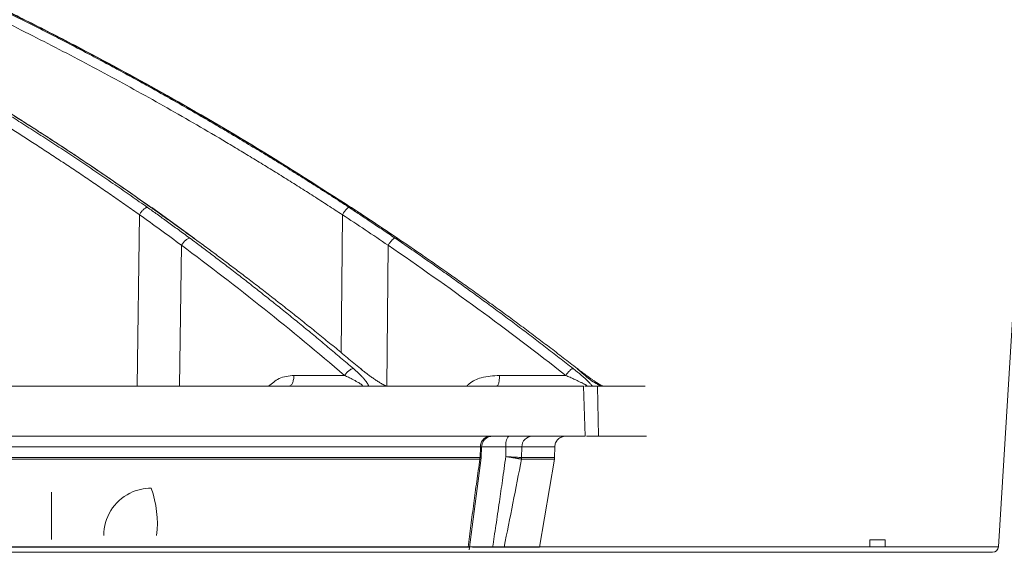
# Model space of a CAD drawing. Units: inches. Extents: x 49887 to 50937, y -1367 to -339.
# Drawn here: x 50160 to 50164, y -953 to -951 of the extents above; entities that cross this region are included whole.
import ezdxf

# ---------------------------------------------------------------- set-up
doc = ezdxf.new("R2010")
doc.units = ezdxf.units.IN
doc.header["$MEASUREMENT"] = 0

msp = doc.modelspace()

# ---------------------------------------------------------------- linework, layer by layer
at = {"color": 0, "linetype": 'Continuous', "lineweight": 5}
for p, q in [((50163.9306, -953.1465), (50164.0702, -950.87)), ((50137.6477, -953.1465), (50163.9306, -953.1465)), ((50163.9056, -953.17), (50137.6727, -953.17))]:
    msp.add_line(p, q, dxfattribs=at)
at = {"color": 252, "linetype": 'Continuous', "lineweight": 0, "true_color": 0x939598}
for p, q in [((50160.3573, -951.7161), (50160.3615, -951.7178)), ((50160.5417, -951.8469), (50160.3617, -951.7175)), ((50161.2009, -951.7161), (50161.2024, -951.7175)), ((50161.3975, -951.8463), (50161.2028, -951.717)), ((50160.2994, -952.4699), (50160.3092, -951.7471)), ((50161.1597, -952.3299), (50161.1647, -951.7471)), ((50160.5374, -951.8455), (50160.5415, -951.8471)), ((50161.3958, -951.8455), (50161.3972, -951.8468)), ((50160.4787, -952.4699), (50160.4867, -951.8762)), ((50161.3524, -952.4699), (50161.3575, -951.8762)), ((50161.1742, -952.4243), (50160.9607, -952.4243)), ((50162.1062, -952.4243), (50161.8274, -952.4243)), ((50162.181, -952.4699), (50162.188, -952.6804)), ((50162.1875, -952.4699), (50162.2404, -952.4699)), ((50162.2404, -952.4699), (50162.244, -952.6804)), ((50161.799, -952.6804), (50161.7819, -952.6834)), ((50162.244, -952.6804), (50162.1945, -952.6804)), ((50161.7465, -952.7259), (50157.8486, -952.7259)), ((50161.7451, -952.7703), (50161.7465, -952.7259)), ((50161.8545, -952.7259), (50161.749, -952.7259)), ((50161.7502, -952.7709), (50161.7516, -952.7254)), ((50161.8545, -952.7259), (50161.8538, -952.7668)), ((50161.9204, -952.7703), (50161.9213, -952.7259)), ((50161.9213, -952.7259), (50162.0604, -952.7259)), ((50162.0593, -952.7703), (50162.0604, -952.7259)), ((50161.7444, -952.7772), (50157.8482, -952.7772)), ((50161.6991, -953.1593), (50161.7504, -952.7719)), ((50162.0586, -952.7772), (50161.9198, -952.7772)), ((50161.9952, -953.1481), (50162.0586, -952.7772)), ((50159.9385, -953.1165), (50159.9385, -952.9165))]:
    msp.add_line(p, q, dxfattribs=at)
at = {"linetype": 'Continuous', "lineweight": 5}
for p, q in [((50163.389, -953.117), (50163.4531, -953.117)), ((50163.389, -953.117), (50163.389, -953.1465)), ((50163.4531, -953.117), (50163.4531, -953.1465)), ((50163.389, -953.1465), (50157.7239, -953.1465)), ((50163.5451, -953.1465), (50163.4531, -953.1465))]:
    msp.add_line(p, q, dxfattribs=at)
at = {"color": 252, "linetype": 'Continuous', "lineweight": 0, "true_color": 0x939598}
for centre, radius, start, end in [((50161.9094, -952.7154), 0.0559, 141.1136, 190.7773), ((50161.9671, -952.7261), 0.0458, 91.2035, 179.7363), ((50160.3589, -953.0992), 0.1998, 116.5672, 180.0474), ((50160.359, -953.0994), 0.2, 89.8853, 116.5581), ((50159.9438, -953.048), 0.441, 353.3099, 19.6923)]:
    msp.add_arc(centre, radius, start, end, dxfattribs=at)
at = {"color": 0, "linetype": 'Continuous', "lineweight": 5}
msp.add_arc((50163.9056, -953.145), 0.025, 270, 356.4917, dxfattribs=at)
at = {"color": 252, "linetype": 'Continuous', "lineweight": 0, "true_color": 0x939598}
for points, knots in [([(50161.2009, -951.7161), (50161.07, -951.6322), (50160.8153, -951.4691), (50160.4347, -951.2473), (50160.1164, -951.0739), (50159.8586, -950.9414), (50159.6586, -950.8427), (50159.4453, -950.7418), (50159.1387, -950.6033), (50158.7417, -950.4377), (50158.3901, -950.3063), (50158.1674, -950.2287), (50158.0674, -950.1947), (50157.9685, -950.162), (50157.8708, -950.1304), (50157.7743, -950.1001), (50157.6789, -950.0709), (50157.4997, -950.0174), (50157.2404, -949.9449), (50156.9048, -949.8604), (50156.5836, -949.7881), (50156.2774, -949.7268), (50155.9866, -949.6753), (50155.6916, -949.6295), (50155.3769, -949.5883), (50155.1033, -949.558), (50154.936, -949.5449), (50154.8856, -949.541)], [0, 0, 0, 0, 0.0686857, 0.1336799, 0.1949141, 0.2292153, 0.2621814, 0.2938039, 0.3338959, 0.4114649, 0.4848079, 0.5006868, 0.5163494, 0.5317952, 0.5470239, 0.5620351, 0.5768284, 0.5914035, 0.645285, 0.6966776, 0.7455723, 0.7919642, 0.8358517, 0.8772365, 0.9250912, 0.9774508, 1, 1, 1, 1]), ([(50161.2033, -951.7191), (50161.1293, -951.6712), (50160.9917, -951.5823), (50160.7984, -951.4634), (50160.6352, -951.3662), (50160.501, -951.2885), (50160.2797, -951.1634), (50159.9702, -950.9976), (50159.5596, -950.7947), (50159.0491, -950.566), (50158.6697, -950.404), (50158.4198, -950.3206), (50158.4197, -950.3206)], [0, 0, 0, 0, 0.084413, 0.15693, 0.217621, 0.266532, 0.305787, 0.461563, 0.603701, 0.745913, 0.999917, 1, 1, 1, 1]), ([(50158.4742, -950.6236), (50158.494, -950.633), (50158.5338, -950.6519), (50158.5936, -950.6807), (50158.6538, -950.7102), (50158.7144, -950.7402), (50158.7754, -950.7709), (50158.8369, -950.8023), (50158.8987, -950.8342), (50158.9609, -950.8669), (50159.0236, -950.9001), (50159.0865, -950.9341), (50159.1499, -950.9687), (50159.2136, -951.004), (50159.2777, -951.04), (50159.3421, -951.0768), (50159.4068, -951.1142), (50159.4719, -951.1523), (50159.5372, -951.1912), (50159.6029, -951.2307), (50159.6689, -951.2711), (50159.7352, -951.3121), (50159.8018, -951.3539), (50159.8686, -951.3965), (50159.9357, -951.4399), (50160.0031, -951.484), (50160.0707, -951.5289), (50160.1385, -951.5746), (50160.2066, -951.6211), (50160.2748, -951.6683), (50160.3203, -951.7003), (50160.3431, -951.7164)], [0, 0, 0, 0, 0.030562, 0.061411, 0.092547, 0.123968, 0.155675, 0.187666, 0.21994, 0.252498, 0.285338, 0.318459, 0.351861, 0.385543, 0.419504, 0.453743, 0.488259, 0.523051, 0.558119, 0.593461, 0.629076, 0.664963, 0.701121, 0.737549, 0.774246, 0.81121, 0.848441, 0.885936, 0.923696, 0.961717, 1, 1, 1, 1]), ([(50160.3573, -951.7161), (50160.3388, -951.703), (50160.3019, -951.6769), (50160.2465, -951.6382), (50160.1911, -951.6), (50160.1359, -951.5623), (50160.0807, -951.5251), (50160.0257, -951.4884), (50159.9708, -951.4522), (50159.916, -951.4165), (50159.8613, -951.3813), (50159.8067, -951.3465), (50159.7523, -951.3123), (50159.6981, -951.2785), (50159.6439, -951.2452), (50159.59, -951.2123), (50159.5361, -951.18), (50159.4825, -951.1481), (50159.429, -951.1166), (50159.3756, -951.0856), (50159.3225, -951.0551), (50159.2695, -951.025), (50159.2167, -950.9954), (50159.1641, -950.9662), (50159.1116, -950.9374), (50159.0594, -950.9091), (50159.0073, -950.8812), (50158.9555, -950.8537), (50158.9039, -950.8267), (50158.8524, -950.8001), (50158.8012, -950.7739), (50158.7502, -950.7481), (50158.6994, -950.7227), (50158.6488, -950.6977), (50158.5985, -950.6732), (50158.5484, -950.649), (50158.515, -950.6331), (50158.4984, -950.6252)], [0, 0, 0, 0, 0.031244, 0.062337, 0.093278, 0.124068, 0.154705, 0.185189, 0.215519, 0.245695, 0.275715, 0.305579, 0.335287, 0.364838, 0.394231, 0.423467, 0.452543, 0.481461, 0.510218, 0.538815, 0.567252, 0.595527, 0.623641, 0.651592, 0.67938, 0.707006, 0.734468, 0.761765, 0.788899, 0.815867, 0.842671, 0.869308, 0.89578, 0.922085, 0.948224, 0.974196, 1, 1, 1, 1]), ([(50160.3634, -951.7199), (50160.309, -951.6816), (50160.2114, -951.6129), (50160.0804, -951.5243), (50159.9778, -951.4564), (50159.8921, -951.4007), (50159.7305, -951.2975), (50159.5238, -951.171), (50159.2767, -951.0284), (50159.1179, -950.9407), (50159.0005, -950.8778), (50158.9117, -950.8309), (50158.7984, -950.7726), (50158.6647, -950.7055), (50158.5682, -950.6593), (50158.518, -950.6352)], [0, 0, 0, 0, 0.092393, 0.165744, 0.220101, 0.263687, 0.308167, 0.487733, 0.602213, 0.707823, 0.742332, 0.789325, 0.849074, 0.921604, 1, 1, 1, 1]), ([(50159.1683, -950.6236), (50159.1897, -950.633), (50159.2328, -950.6519), (50159.2976, -950.6808), (50159.3628, -950.7102), (50159.4285, -950.7403), (50159.4947, -950.771), (50159.5612, -950.8023), (50159.6282, -950.8343), (50159.6957, -950.8669), (50159.7635, -950.9002), (50159.8317, -950.9341), (50159.9004, -950.9688), (50159.9694, -951.0041), (50160.0388, -951.0401), (50160.1085, -951.0768), (50160.1787, -951.1142), (50160.2492, -951.1523), (50160.32, -951.1912), (50160.3911, -951.2308), (50160.4626, -951.2711), (50160.5344, -951.3122), (50160.6065, -951.354), (50160.6789, -951.3966), (50160.7516, -951.4399), (50160.8246, -951.484), (50160.8978, -951.5289), (50160.9712, -951.5746), (50161.0449, -951.6211), (50161.1189, -951.6683), (50161.1681, -951.7003), (50161.1928, -951.7164)], [0, 0, 0, 0, 0.030567, 0.06142, 0.09256, 0.123985, 0.155694, 0.187688, 0.219965, 0.252525, 0.285367, 0.31849, 0.351893, 0.385576, 0.419538, 0.453777, 0.488293, 0.523085, 0.558152, 0.593493, 0.629106, 0.664992, 0.701148, 0.737574, 0.774268, 0.811229, 0.848457, 0.885949, 0.923704, 0.961722, 1, 1, 1, 1]), ([(50160.3092, -951.7471), (50160.2905, -951.7339), (50160.2533, -951.7077), (50160.1972, -951.6687), (50160.141, -951.63), (50160.0846, -951.5917), (50160.0282, -951.5538), (50159.9716, -951.5163), (50159.9148, -951.4791), (50159.8007, -951.405), (50159.6287, -951.2969), (50159.4356, -951.1812), (50159.2803, -951.0916), (50159.1631, -951.0257), (50159.0452, -950.961), (50158.9265, -950.8976), (50158.8072, -950.8355), (50158.6871, -950.7747), (50158.5664, -950.7151), (50158.4854, -950.6765), (50158.4449, -950.6572)], [0, 0, 0, 0, 0.031373, 0.062719, 0.094039, 0.125334, 0.156602, 0.187845, 0.219063, 0.250255, 0.375806, 0.500037, 0.562319, 0.624641, 0.687017, 0.749461, 0.811976, 0.874566, 0.937238, 1, 1, 1, 1]), ([(50161.1647, -951.7471), (50161.1445, -951.7339), (50161.1041, -951.7077), (50161.0434, -951.6687), (50160.9825, -951.63), (50160.9215, -951.5917), (50160.8603, -951.5538), (50160.799, -951.5163), (50160.7376, -951.4791), (50160.6139, -951.405), (50160.4276, -951.2969), (50160.2184, -951.1812), (50160.0502, -951.0916), (50159.9232, -951.0257), (50159.7954, -950.961), (50159.6669, -950.8976), (50159.5376, -950.8355), (50159.4076, -950.7747), (50159.2768, -950.7151), (50159.189, -950.6765), (50159.1451, -950.6572)], [0, 0, 0, 0, 0.031373, 0.062719, 0.094039, 0.125334, 0.156602, 0.187845, 0.219063, 0.250255, 0.375806, 0.500037, 0.562319, 0.624641, 0.687017, 0.749461, 0.811976, 0.874566, 0.937238, 1, 1, 1, 1]), ([(50160.3418, -951.7165), (50160.3397, -951.7168), (50160.3372, -951.7178), (50160.3316, -951.7211), (50160.3284, -951.7235), (50160.3222, -951.7294), (50160.3191, -951.7328), (50160.3136, -951.7399), (50160.3112, -951.7436), (50160.3092, -951.7471)], [0, 0, 0, 0, 0.25, 0.25, 0.5, 0.5, 0.75, 0.75, 1, 1, 1, 1]), ([(50160.3431, -951.7164), (50160.3567, -951.7261), (50160.385, -951.7461), (50160.4284, -951.7774), (50160.4743, -951.8108), (50160.5056, -951.834), (50160.5217, -951.8459)], [0, 0, 0, 0, 0.226954, 0.469286, 0.726976, 1, 1, 1, 1]), ([(50160.5374, -951.8455), (50160.5209, -951.8335), (50160.4889, -951.8102), (50160.4423, -951.7767), (50160.3988, -951.7456), (50160.3708, -951.7257), (50160.3573, -951.7161)], [0, 0, 0, 0, 0.2751871, 0.5335998, 0.7752117, 1, 1, 1, 1]), ([(50160.3615, -951.7178), (50160.3618, -951.7179), (50160.3628, -951.7182), (50160.3631, -951.7193), (50160.3633, -951.72)], [0, 0, 0, 0, 0.315887, 1, 1, 1, 1]), ([(50161.1906, -951.7171), (50161.1892, -951.7177), (50161.1874, -951.719), (50161.1833, -951.7227), (50161.1809, -951.7251), (50161.1761, -951.7308), (50161.1736, -951.734), (50161.1688, -951.7406), (50161.1666, -951.7439), (50161.1647, -951.7471)], [0, 0, 0, 0, 0.25, 0.25, 0.5, 0.5, 0.75, 0.75, 1, 1, 1, 1]), ([(50161.1928, -951.7164), (50161.2076, -951.7261), (50161.2382, -951.7461), (50161.2853, -951.7774), (50161.3352, -951.8108), (50161.3693, -951.834), (50161.3869, -951.8459)], [0, 0, 0, 0, 0.2269556, 0.4692885, 0.7269779, 1, 1, 1, 1]), ([(50161.3958, -951.8455), (50161.378, -951.8335), (50161.3434, -951.8102), (50161.293, -951.7767), (50161.2459, -951.7456), (50161.2156, -951.7257), (50161.2009, -951.7161)], [0, 0, 0, 0, 0.2752025, 0.5336204, 0.7752272, 1, 1, 1, 1]), ([(50161.2024, -951.7175), (50161.2028, -951.7176), (50161.2033, -951.7178), (50161.2031, -951.719), (50161.203, -951.7194)], [0, 0, 0, 0, 0.6646457, 1, 1, 1, 1]), ([(50160.5203, -951.846), (50160.5182, -951.8462), (50160.5156, -951.8472), (50160.5098, -951.8504), (50160.5065, -951.8528), (50160.5001, -951.8586), (50160.4969, -951.862), (50160.4912, -951.8691), (50160.4887, -951.8728), (50160.4867, -951.8762)], [0, 0, 0, 0, 0.25, 0.25, 0.5, 0.5, 0.75, 0.75, 1, 1, 1, 1]), ([(50160.5217, -951.8459), (50160.5392, -951.8589), (50160.5743, -951.885), (50160.6269, -951.9247), (50160.6796, -951.9648), (50160.7324, -952.0055), (50160.7853, -952.0467), (50160.8383, -952.0884), (50160.8913, -952.1307), (50160.9445, -952.1735), (50160.9977, -952.2168), (50161.051, -952.2607), (50161.1043, -952.3051), (50161.1578, -952.35), (50161.1933, -952.3803), (50161.2111, -952.3954)], [0, 0, 0, 0, 0.074471, 0.149358, 0.224659, 0.300372, 0.376494, 0.453025, 0.529962, 0.607304, 0.685047, 0.763191, 0.841732, 0.920669, 1, 1, 1, 1]), ([(50161.2407, -952.3954), (50161.2224, -952.3802), (50161.186, -952.3498), (50161.1313, -952.3047), (50161.0767, -952.2602), (50161.0223, -952.2163), (50160.9679, -952.1729), (50160.9136, -952.13), (50160.8595, -952.0877), (50160.8055, -952.046), (50160.7516, -952.0048), (50160.6978, -951.9642), (50160.6443, -951.9241), (50160.5908, -951.8845), (50160.5552, -951.8585), (50160.5374, -951.8455)], [0, 0, 0, 0, 0.079581, 0.158727, 0.237436, 0.315705, 0.393532, 0.470916, 0.547854, 0.624344, 0.700383, 0.775971, 0.851104, 0.925781, 1, 1, 1, 1]), ([(50161.3845, -951.8465), (50161.383, -951.8471), (50161.3811, -951.8484), (50161.3767, -951.852), (50161.3743, -951.8544), (50161.3692, -951.8601), (50161.3666, -951.8632), (50161.3618, -951.8698), (50161.3595, -951.8731), (50161.3575, -951.8762)], [0, 0, 0, 0, 0.25, 0.25, 0.5, 0.5, 0.75, 0.75, 1, 1, 1, 1]), ([(50161.3869, -951.8459), (50161.4059, -951.8589), (50161.4441, -951.885), (50161.5013, -951.9247), (50161.5587, -951.9648), (50161.6162, -952.0055), (50161.6738, -952.0467), (50161.7315, -952.0884), (50161.7893, -952.1307), (50161.8471, -952.1735), (50161.9051, -952.2168), (50161.9631, -952.2607), (50162.0212, -952.3051), (50162.0794, -952.35), (50162.1181, -952.3803), (50162.1375, -952.3954)], [0, 0, 0, 0, 0.074471, 0.149358, 0.224659, 0.300372, 0.376495, 0.453026, 0.529963, 0.607304, 0.685047, 0.763191, 0.841732, 0.920669, 1, 1, 1, 1]), ([(50162.1548, -952.3954), (50162.1351, -952.3802), (50162.0959, -952.3498), (50162.0369, -952.3047), (50161.978, -952.2602), (50161.9191, -952.2163), (50161.8605, -952.1729), (50161.8019, -952.13), (50161.7435, -952.0877), (50161.6852, -952.046), (50161.627, -952.0048), (50161.569, -951.9642), (50161.5111, -951.9241), (50161.4535, -951.8845), (50161.415, -951.8585), (50161.3958, -951.8455)], [0, 0, 0, 0, 0.079579, 0.158723, 0.23743, 0.315698, 0.393525, 0.470909, 0.547847, 0.624337, 0.700377, 0.775965, 0.8511, 0.925779, 1, 1, 1, 1]), ([(50160.8541, -952.4699), (50160.8681, -952.4578), (50160.8995, -952.4306), (50160.9389, -952.4266), (50160.9607, -952.4243)], [0, 0, 0, 0, 0.4469774, 1, 1, 1, 1]), ([(50160.9607, -952.4243), (50160.9607, -952.4304), (50160.9601, -952.4363), (50160.9579, -952.4474), (50160.9563, -952.4524), (50160.9524, -952.4608), (50160.9501, -952.4642), (50160.945, -952.4687), (50160.9423, -952.4699), (50160.9395, -952.4699)], [0, 0, 0, 0, 0.25, 0.25, 0.5, 0.5, 0.75, 0.75, 1, 1, 1, 1]), ([(50161.2095, -952.3956), (50161.2078, -952.3958), (50161.203, -952.3972), (50161.1933, -952.4032), (50161.1824, -952.4134), (50161.1766, -952.4209), (50161.1742, -952.4243)], [0.0000015, 0.0000015, 0.0000015, 0.0000015, 0.1885929, 0.4397608, 0.6909286, 0.940806, 0.940806, 0.940806, 0.940806]), ([(50161.1742, -952.4243), (50161.1771, -952.4257), (50161.1828, -952.4284), (50161.1909, -952.4324), (50161.1985, -952.4362), (50161.2056, -952.4398), (50161.2121, -952.4432), (50161.2181, -952.4464), (50161.2236, -952.4495), (50161.2285, -952.4523), (50161.2329, -952.455), (50161.2356, -952.4566), (50161.2369, -952.4574)], [0, 0, 0, 0, 0.122987, 0.24146, 0.355025, 0.463403, 0.566422, 0.664006, 0.75615, 0.842908, 0.924299, 1, 1, 1, 1]), ([(50161.2111, -952.3954), (50161.2131, -952.3972), (50161.2171, -952.4007), (50161.2229, -952.4058), (50161.2283, -952.4108), (50161.2353, -952.4173), (50161.2436, -952.4255), (50161.253, -952.4355), (50161.2612, -952.4451), (50161.2671, -952.453), (50161.2708, -952.4588), (50161.2731, -952.4631), (50161.2746, -952.4668), (50161.2749, -952.4689), (50161.2751, -952.4699)], [0, 0, 0, 0, 0.064669, 0.127251, 0.187815, 0.246439, 0.370072, 0.491314, 0.623619, 0.743633, 0.813922, 0.879691, 0.941495, 1, 1, 1, 1]), ([(50161.3505, -952.4699), (50161.3494, -952.4694), (50161.3471, -952.4683), (50161.3436, -952.4666), (50161.3399, -952.4647), (50161.3351, -952.4621), (50161.3289, -952.4586), (50161.3194, -952.453), (50161.3072, -952.4452), (50161.293, -952.4356), (50161.2791, -952.4257), (50161.266, -952.4158), (50161.2531, -952.4057), (50161.2449, -952.3989), (50161.2407, -952.3954)], [0, 0, 0, 0, 0.031304, 0.063225, 0.095875, 0.129355, 0.190289, 0.256412, 0.376605, 0.508757, 0.630028, 0.753609, 0.872892, 1, 1, 1, 1]), ([(50161.2407, -952.3954), (50161.2425, -952.3957), (50161.2453, -952.3961), (50161.2461, -952.3987), (50161.2464, -952.3995)], [0, 0, 0, 0, 0.689246, 1, 1, 1, 1]), ([(50161.6891, -952.4699), (50161.6926, -952.4664), (50161.7095, -952.4495), (50161.7568, -952.4285), (50161.8014, -952.4259), (50161.8274, -952.4243)], [0, 0, 0, 0, 0.097648, 0.474004, 1, 1, 1, 1]), ([(50161.8274, -952.4243), (50161.8274, -952.4304), (50161.827, -952.4363), (50161.8258, -952.4474), (50161.8249, -952.4524), (50161.8227, -952.4608), (50161.8213, -952.4642), (50161.8184, -952.4687), (50161.8169, -952.4699), (50161.8153, -952.4699)], [0, 0, 0, 0, 0.25, 0.25, 0.5, 0.5, 0.75, 0.75, 1, 1, 1, 1]), ([(50162.1348, -952.3961), (50162.1341, -952.3964), (50162.1312, -952.398), (50162.1245, -952.4032), (50162.1146, -952.4134), (50162.1087, -952.4209), (50162.1062, -952.4243)], [0.0000015, 0.0000015, 0.0000015, 0.0000015, 0.0992094, 0.3503772, 0.601545, 0.8514224, 0.8514224, 0.8514224, 0.8514224]), ([(50162.1062, -952.4243), (50162.1093, -952.4257), (50162.1155, -952.4284), (50162.1244, -952.4324), (50162.1329, -952.4362), (50162.1408, -952.4398), (50162.1483, -952.4432), (50162.1552, -952.4465), (50162.1615, -952.4495), (50162.1674, -952.4523), (50162.1727, -952.455), (50162.176, -952.4566), (50162.1776, -952.4574)], [0, 0, 0, 0, 0.122991, 0.241468, 0.355036, 0.463416, 0.566437, 0.66402, 0.756162, 0.842918, 0.924304, 1, 1, 1, 1]), ([(50162.1375, -952.3954), (50162.1397, -952.3972), (50162.1442, -952.4007), (50162.1506, -952.4058), (50162.1567, -952.4108), (50162.1647, -952.4174), (50162.1743, -952.4256), (50162.1856, -952.4356), (50162.196, -952.4452), (50162.204, -952.4531), (50162.2096, -952.4589), (50162.2133, -952.4632), (50162.2163, -952.4669), (50162.2177, -952.4689), (50162.2183, -952.4699)], [0, 0, 0, 0, 0.064922, 0.127734, 0.188506, 0.247318, 0.371191, 0.492712, 0.625106, 0.745131, 0.81503, 0.880424, 0.941861, 1, 1, 1, 1]), ([(50162.2625, -952.4699), (50162.2615, -952.4693), (50162.2595, -952.4682), (50162.2562, -952.4664), (50162.2527, -952.4643), (50162.249, -952.4621), (50162.2451, -952.4597), (50162.2409, -952.457), (50162.2353, -952.4534), (50162.2279, -952.4485), (50162.2185, -952.4422), (50162.2076, -952.4346), (50162.1952, -952.4258), (50162.1817, -952.4159), (50162.1682, -952.4057), (50162.1594, -952.399), (50162.1548, -952.3954)], [0, 0, 0, 0, 0.0327271, 0.0664788, 0.1013858, 0.1375662, 0.1751266, 0.2141619, 0.2547572, 0.3336518, 0.4176598, 0.5072439, 0.6288039, 0.7526439, 0.8723656, 1, 1, 1, 1]), ([(50162.1548, -952.3954), (50162.1558, -952.3957), (50162.1571, -952.396), (50162.1567, -952.3983), (50162.1566, -952.3989)], [0, 0, 0, 0, 0.75163, 1, 1, 1, 1]), ([(50162.2532, -952.4684), (50162.2505, -952.4672), (50162.2449, -952.4647), (50162.2297, -952.4563), (50162.1992, -952.4358), (50162.1741, -952.4135), (50162.1568, -952.3981)], [0, 0, 0, 0, 0.097972, 0.208457, 0.454536, 1, 1, 1, 1]), ([(50157.9303, -952.4699), (50157.9479, -952.4699), (50157.983, -952.4699), (50158.0353, -952.4699), (50158.0875, -952.4699), (50158.1394, -952.4699), (50158.1911, -952.4699), (50158.2425, -952.4699), (50158.2938, -952.4699), (50158.3448, -952.4699), (50158.3956, -952.4699), (50158.4462, -952.4699), (50158.4966, -952.4699), (50158.5467, -952.4699), (50158.5966, -952.4699), (50158.7459, -952.4699), (50158.9903, -952.4699), (50159.3203, -952.4699), (50159.6379, -952.4699), (50159.8699, -952.4699), (50160.0248, -952.4699), (50160.108, -952.4699), (50160.1901, -952.4699), (50160.2711, -952.4699), (50160.3509, -952.4699), (50160.4297, -952.4699), (50160.4812, -952.4699), (50160.507, -952.4699)], [0, 0, 0, 0, 0.017838, 0.035673, 0.053505, 0.071336, 0.089164, 0.106992, 0.124819, 0.142646, 0.160474, 0.178303, 0.196134, 0.213967, 0.231802, 0.249641, 0.374818, 0.5, 0.625177, 0.75036, 0.786033, 0.821695, 0.857351, 0.893006, 0.928662, 0.964326, 1, 1, 1, 1]), ([(50160.507, -952.4699), (50160.5198, -952.4699), (50160.5454, -952.4699), (50160.5835, -952.4699), (50160.6213, -952.4699), (50160.6587, -952.4699), (50160.6959, -952.4699), (50160.7328, -952.4699), (50160.7694, -952.4699), (50160.8057, -952.4699), (50160.8417, -952.4699), (50160.8774, -952.4699), (50160.9127, -952.4699), (50160.9478, -952.4699), (50160.9826, -952.4699), (50161.0864, -952.4699), (50161.2532, -952.4699), (50161.4714, -952.4699), (50161.6739, -952.4699), (50161.816, -952.4699), (50161.9082, -952.4699), (50161.9571, -952.4699), (50162.0046, -952.4699), (50162.0508, -952.4699), (50162.0956, -952.4699), (50162.1392, -952.4699), (50162.1671, -952.4699), (50162.181, -952.4699)], [0, 0, 0, 0, 0.017838, 0.035673, 0.053505, 0.071336, 0.089164, 0.106992, 0.124819, 0.142646, 0.160474, 0.178303, 0.196134, 0.213967, 0.231802, 0.249641, 0.374818, 0.5, 0.625177, 0.75036, 0.786033, 0.821695, 0.857351, 0.893006, 0.928662, 0.964326, 1, 1, 1, 1]), ([(50161.2369, -952.4574), (50161.2381, -952.4582), (50161.2405, -952.4598), (50161.2435, -952.4619), (50161.2459, -952.4637), (50161.2477, -952.4653), (50161.2489, -952.4666), (50161.2496, -952.4676), (50161.2499, -952.4684), (50161.2499, -952.4689), (50161.2496, -952.4693), (50161.2492, -952.4696), (50161.2487, -952.4697), (50161.2483, -952.4698), (50161.2478, -952.4699), (50161.2475, -952.4699), (50161.2473, -952.4699), (50161.2472, -952.4699)], [0, 0, 0, 0, 0.143122, 0.272689, 0.389088, 0.492923, 0.58473, 0.665033, 0.734671, 0.794623, 0.84584, 0.889119, 0.925046, 0.953983, 0.976103, 0.99145, 1, 1, 1, 1]), ([(50162.1776, -952.4574), (50162.1791, -952.4582), (50162.1821, -952.4598), (50162.1861, -952.4619), (50162.1894, -952.4637), (50162.192, -952.4653), (50162.194, -952.4666), (50162.1954, -952.4676), (50162.1964, -952.4684), (50162.1969, -952.4689), (50162.1972, -952.4693), (50162.1972, -952.4696), (50162.197, -952.4697), (50162.1968, -952.4698), (50162.1966, -952.4699), (50162.1964, -952.4699), (50162.1963, -952.4699), (50162.1963, -952.4699)], [0, 0, 0, 0, 0.143151, 0.272734, 0.389141, 0.493004, 0.584827, 0.665131, 0.734778, 0.794738, 0.845952, 0.88922, 0.925129, 0.954047, 0.976147, 0.991472, 1, 1, 1, 1]), ([(50162.2404, -952.4699), (50162.2472, -952.4699), (50162.2606, -952.4699), (50162.2804, -952.4699), (50162.2998, -952.4699), (50162.3188, -952.4699), (50162.3375, -952.4699), (50162.3559, -952.4699), (50162.3738, -952.4699), (50162.3914, -952.4699), (50162.4086, -952.4699), (50162.4255, -952.4699), (50162.4364, -952.4699), (50162.4419, -952.4699)], [0, 0, 0, 0, 0.090931, 0.181848, 0.272756, 0.363656, 0.454553, 0.545447, 0.636344, 0.727244, 0.818152, 0.909069, 1, 1, 1, 1]), ([(50160.5115, -952.6804), (50160.4986, -952.6804), (50160.4728, -952.6804), (50160.4338, -952.6804), (50160.3945, -952.6804), (50160.3549, -952.6804), (50160.3151, -952.6804), (50160.2749, -952.6804), (50160.2345, -952.6804), (50160.1938, -952.6804), (50160.1528, -952.6804), (50160.1115, -952.6804), (50160.07, -952.6804), (50160.0281, -952.6804), (50159.986, -952.6804), (50159.8586, -952.6804), (50159.6406, -952.6804), (50159.3223, -952.6804), (50158.9915, -952.6804), (50158.7304, -952.6804), (50158.5471, -952.6804), (50158.4464, -952.6804), (50158.3447, -952.6804), (50158.2422, -952.6804), (50158.1388, -952.6804), (50158.0345, -952.6804), (50157.9643, -952.6804), (50157.9292, -952.6804)], [0, 0, 0, 0, 0.017838, 0.035673, 0.053505, 0.071335, 0.089164, 0.106991, 0.124819, 0.142646, 0.160474, 0.178302, 0.196133, 0.213966, 0.231801, 0.24964, 0.374817, 0.5, 0.625178, 0.750361, 0.786034, 0.821696, 0.857352, 0.893006, 0.928663, 0.964326, 1, 1, 1, 1]), ([(50162.188, -952.6804), (50162.1811, -952.6804), (50162.1672, -952.6804), (50162.1459, -952.6804), (50162.1243, -952.6804), (50162.1024, -952.6804), (50162.0801, -952.6804), (50162.0575, -952.6804), (50162.0345, -952.6804), (50162.0113, -952.6804), (50161.9876, -952.6804), (50161.9637, -952.6804), (50161.9394, -952.6804), (50161.9148, -952.6804), (50161.8898, -952.6804), (50161.8138, -952.6804), (50161.6804, -952.6804), (50161.4776, -952.6804), (50161.259, -952.6804), (50161.0808, -952.6804), (50160.9533, -952.6804), (50160.8827, -952.6804), (50160.8109, -952.6804), (50160.7378, -952.6804), (50160.6636, -952.6804), (50160.5883, -952.6804), (50160.5371, -952.6804), (50160.5115, -952.6804)], [0, 0, 0, 0, 0.017838, 0.0356728, 0.0535051, 0.0713353, 0.0891639, 0.1069915, 0.1248186, 0.1426458, 0.1604736, 0.1783025, 0.196133, 0.2139658, 0.2318013, 0.24964, 0.3748175, 0.5000005, 0.625178, 0.7503609, 0.7860337, 0.8216959, 0.857352, 0.8930062, 0.9286628, 0.9643259, 1, 1, 1, 1]), ([(50161.7906, -952.6804), (50161.7854, -952.6804), (50161.7799, -952.6813), (50161.7692, -952.6857), (50161.7641, -952.6892), (50161.7555, -952.698), (50161.7521, -952.7034), (50161.7477, -952.7146), (50161.7466, -952.7205), (50161.7465, -952.7259)], [0, 0, 0, 0, 0.25, 0.25, 0.5, 0.5, 0.75, 0.75, 1, 1, 1, 1]), ([(50161.7517, -952.7257), (50161.7522, -952.7214), (50161.7531, -952.7125), (50161.7595, -952.7001), (50161.7691, -952.6895), (50161.7777, -952.6854), (50161.7819, -952.6834)], [0, 0, 0, 0, 0.234375, 0.486019, 0.745114, 1, 1, 1, 1]), ([(50162.1058, -952.6804), (50162.1044, -952.6804), (50162.1016, -952.6805), (50162.0974, -952.6811), (50162.0933, -952.6821), (50162.0878, -952.684), (50162.0811, -952.6875), (50162.0739, -952.6934), (50162.068, -952.7006), (50162.0638, -952.7087), (50162.0611, -952.7172), (50162.0607, -952.723), (50162.0604, -952.7259)], [0, 0, 0, 0, 0.060347, 0.120205, 0.180097, 0.240545, 0.370204, 0.500127, 0.629786, 0.75971, 0.879788, 1, 1, 1, 1]), ([(50162.4473, -952.6804), (50162.4417, -952.6804), (50162.4307, -952.6804), (50162.4137, -952.6804), (50162.3963, -952.6804), (50162.3786, -952.6804), (50162.3605, -952.6804), (50162.342, -952.6804), (50162.3232, -952.6804), (50162.3039, -952.6804), (50162.2843, -952.6804), (50162.2644, -952.6804), (50162.2508, -952.6804), (50162.244, -952.6804)], [0, 0, 0, 0, 0.090931, 0.181849, 0.272756, 0.363657, 0.454553, 0.545447, 0.636343, 0.727244, 0.818151, 0.909069, 1, 1, 1, 1]), ([(50161.7511, -952.7258), (50161.7513, -952.7258), (50161.7521, -952.7258), (50161.7489, -952.7258), (50161.7465, -952.7259)], [0, 0, 0, 0, 0.224663, 1, 1, 1, 1]), ([(50161.7982, -953.1481), (50161.8005, -953.1331), (50161.8052, -953.1026), (50161.8122, -953.0559), (50161.8195, -953.0074), (50161.8287, -952.9444), (50161.8403, -952.864), (50161.8492, -952.8003), (50161.8538, -952.7668)], [0, 0, 0, 0, 0.1180618, 0.2406729, 0.3678339, 0.4995451, 0.7365195, 1, 1, 1, 1]), ([(50161.9197, -952.7772), (50161.9191, -952.7771), (50161.9179, -952.7769), (50161.9156, -952.7765), (50161.9127, -952.776), (50161.9093, -952.7754), (50161.9052, -952.7748), (50161.9005, -952.774), (50161.8963, -952.7733), (50161.8925, -952.7727), (50161.8887, -952.7722), (50161.883, -952.7713), (50161.8753, -952.7701), (50161.8655, -952.7686), (50161.8579, -952.7674), (50161.8538, -952.7668)], [0, 0, 0, 0, 0.060879, 0.125402, 0.193558, 0.265293, 0.340503, 0.41903, 0.500656, 0.531186, 0.583549, 0.657521, 0.752517, 0.867354, 1, 1, 1, 1]), ([(50160.188, -952.7703), (50160.0222, -952.7703), (50159.848, -952.7703), (50159.4845, -952.7703), (50159.2952, -952.7703), (50158.9029, -952.7703), (50158.7, -952.7703), (50158.2825, -952.7703), (50158.0679, -952.7703), (50157.8485, -952.7703)], [0, 0, 0, 0, 0.25, 0.25, 0.5, 0.5, 0.75, 0.75, 1, 1, 1, 1]), ([(50161.7451, -952.7703), (50161.6534, -952.7703), (50161.5518, -952.7703), (50161.3294, -952.7703), (50161.2085, -952.7703), (50160.948, -952.7703), (50160.8084, -952.7703), (50160.5113, -952.7703), (50160.3538, -952.7703), (50160.188, -952.7703)], [0, 0, 0, 0, 0.25, 0.25, 0.5, 0.5, 0.75, 0.75, 1, 1, 1, 1]), ([(50161.6952, -953.1481), (50161.697, -953.133), (50161.7008, -953.1028), (50161.7066, -953.0569), (50161.7127, -953.0102), (50161.7208, -952.9485), (50161.7313, -952.8707), (50161.74, -952.8088), (50161.7444, -952.7772)], [0, 0, 0, 0, 0.121825, 0.245745, 0.371767, 0.4999, 0.745019, 1, 1, 1, 1]), ([(50161.7494, -952.775), (50161.7495, -952.7752), (50161.7502, -952.7762), (50161.7471, -952.7767), (50161.7446, -952.7772)], [0, 0, 0, 0, 0.181593, 1, 1, 1, 1]), ([(50161.7498, -952.7697), (50161.75, -952.7698), (50161.7507, -952.7701), (50161.7476, -952.7702), (50161.7451, -952.7703)], [0, 0, 0, 0, 0.188084, 1, 1, 1, 1])]:
    msp.add_open_spline(points, degree=3, knots=knots, dxfattribs=at)
for points in [[(50160.3431, -951.7164), (50160.3427, -951.7164), (50160.3422, -951.7165), (50160.3418, -951.7165)], [(50161.1928, -951.7164), (50161.1922, -951.7164), (50161.1915, -951.7166), (50161.1906, -951.7171)], [(50160.3092, -951.7471), (50160.3689, -951.7896), (50160.4281, -951.8326), (50160.4867, -951.8762)], [(50161.1647, -951.7471), (50161.2294, -951.7896), (50161.2937, -951.8326), (50161.3575, -951.8762)], [(50160.5217, -951.8459), (50160.5213, -951.8459), (50160.5208, -951.8459), (50160.5203, -951.846)], [(50161.3869, -951.8459), (50161.3862, -951.8459), (50161.3854, -951.8461), (50161.3845, -951.8465)], [(50160.4867, -951.8762), (50160.7214, -952.0503), (50160.9505, -952.233), (50161.1742, -952.4243)], [(50161.3575, -951.8762), (50161.613, -952.0503), (50161.8625, -952.233), (50162.1062, -952.4243)], [(50161.2111, -952.3954), (50161.2106, -952.3954), (50161.2101, -952.3955), (50161.2095, -952.3956)], [(50162.1375, -952.3954), (50162.1368, -952.3954), (50162.1359, -952.3957), (50162.1348, -952.3961)], [(50161.8545, -952.7259), (50161.8863, -952.7257), (50161.912, -952.7257), (50161.9213, -952.7259)], [(50161.9204, -952.7703), (50161.9111, -952.7701), (50161.8854, -952.7687), (50161.8538, -952.7668)], [(50161.7444, -952.7772), (50161.7448, -952.7749), (50161.7451, -952.7726), (50161.7451, -952.7703)], [(50161.7446, -952.7772), (50161.7445, -952.7772), (50161.7445, -952.7772), (50161.7444, -952.7772)], [(50161.7446, -952.7772), (50161.7449, -952.7749), (50161.7451, -952.7726), (50161.7451, -952.7703)], [(50161.8463, -953.1481), (50161.8718, -953.025), (50161.8962, -952.9011), (50161.9198, -952.7772)], [(50161.9197, -952.7772), (50161.9201, -952.7749), (50161.9203, -952.7726), (50161.9204, -952.7703)], [(50161.9198, -952.7772), (50161.9198, -952.7772), (50161.9197, -952.7772), (50161.9197, -952.7772)], [(50161.9198, -952.7772), (50161.9202, -952.7749), (50161.9204, -952.7726), (50161.9204, -952.7703)], [(50162.0593, -952.7703), (50162.0169, -952.7703), (50161.9706, -952.7703), (50161.9204, -952.7703)], [(50162.0593, -952.7703), (50162.0593, -952.7714), (50162.0592, -952.7738), (50162.0588, -952.776), (50162.0586, -952.7772)]]:
    msp.add_open_spline(points, degree=3, dxfattribs=at)
at = {"color": 0, "linetype": 'Continuous', "lineweight": 5}
for points, knots in [([(50160.1345, -953.1481), (50160.1218, -953.1481), (50160.0963, -953.1481), (50160.0577, -953.1481), (50160.0188, -953.1481), (50159.9796, -953.1481), (50159.9401, -953.1481), (50159.9004, -953.1481), (50159.8604, -953.1481), (50159.82, -953.1481), (50159.7794, -953.1481), (50159.7385, -953.1481), (50159.6973, -953.1481), (50159.6558, -953.1481), (50159.5373, -953.1481), (50159.3371, -953.1481), (50159.0467, -953.1481), (50158.7452, -953.1481), (50158.5074, -953.1481), (50158.3406, -953.1481), (50158.2489, -953.1481), (50158.1565, -953.1481), (50158.0632, -953.1481), (50157.9691, -953.1481), (50157.8743, -953.1481), (50157.8105, -953.1481), (50157.7785, -953.1481)], [0, 0, 0, 0, 0.019212, 0.03842, 0.057626, 0.07683, 0.096032, 0.115234, 0.134435, 0.153636, 0.172839, 0.192043, 0.21125, 0.230459, 0.249671, 0.374833, 0.5, 0.625162, 0.750329, 0.786006, 0.821672, 0.857334, 0.892993, 0.928655, 0.964322, 1, 1, 1, 1]), ([(50160.0097, -953.1481), (50159.9969, -953.1481), (50159.9713, -953.1481), (50159.9326, -953.1481), (50159.8937, -953.1481), (50159.8544, -953.1481), (50159.8148, -953.1481), (50159.775, -953.1481), (50159.7349, -953.1481), (50159.6945, -953.1481), (50159.6538, -953.1481), (50159.6128, -953.1481), (50159.5715, -953.1481), (50159.53, -953.1481), (50159.4881, -953.1481), (50159.446, -953.1481), (50159.4036, -953.1481), (50159.3609, -953.1481), (50159.3179, -953.1481), (50159.2746, -953.1481), (50159.231, -953.1481), (50159.1872, -953.1481), (50159.1577, -953.1481), (50159.143, -953.1481)], [0, 0, 0, 0, 0.047668, 0.095322, 0.142962, 0.190591, 0.238209, 0.285819, 0.333422, 0.38102, 0.428613, 0.476205, 0.523795, 0.571387, 0.61898, 0.666578, 0.714181, 0.761791, 0.809409, 0.857038, 0.904678, 0.952332, 1, 1, 1, 1]), ([(50160.4092, -953.1481), (50160.4042, -953.1481), (50160.2827, -953.1481), (50160.1433, -953.1481), (50160.0097, -953.1481)], [0, 0, 0, 0, 0.041225, 1, 1, 1, 1]), ([(50161.6952, -953.1481), (50161.688, -953.1481), (50161.6737, -953.1481), (50161.6518, -953.1481), (50161.6296, -953.1481), (50161.607, -953.1481), (50161.5841, -953.1481), (50161.5609, -953.1481), (50161.5373, -953.1481), (50161.5134, -953.1481), (50161.4891, -953.1481), (50161.4645, -953.1481), (50161.4396, -953.1481), (50161.4143, -953.1481), (50161.3416, -953.1481), (50161.2158, -953.1481), (50161.0266, -953.1481), (50160.8237, -953.1481), (50160.6589, -953.1481), (50160.5412, -953.1481), (50160.4761, -953.1481), (50160.4099, -953.1481), (50160.3427, -953.1481), (50160.2744, -953.1481), (50160.2051, -953.1481), (50160.1581, -953.1481), (50160.1345, -953.1481)], [0, 0, 0, 0, 0.019212, 0.03842, 0.057626, 0.07683, 0.096032, 0.115234, 0.134435, 0.153636, 0.172839, 0.192043, 0.21125, 0.230459, 0.249671, 0.374833, 0.5, 0.625162, 0.750329, 0.786006, 0.821672, 0.857334, 0.892993, 0.928655, 0.964322, 1, 1, 1, 1]), ([(50160.9641, -953.1481), (50160.9636, -953.1481), (50160.9624, -953.1481), (50160.9604, -953.1481), (50160.9581, -953.1481), (50160.9556, -953.1481), (50160.9516, -953.1481), (50160.9455, -953.1481), (50160.937, -953.1481), (50160.928, -953.1481), (50160.9198, -953.1481), (50160.9127, -953.1481), (50160.9067, -953.1481), (50160.903, -953.1481), (50160.9012, -953.1481)], [0, 0, 0, 0, 0.050316, 0.100198, 0.149957, 0.199908, 0.250364, 0.375019, 0.500056, 0.624815, 0.749746, 0.833387, 0.916318, 1, 1, 1, 1]), ([(50161.3054, -953.1481), (50161.2907, -953.1481), (50161.1913, -953.1481), (50161.0686, -953.1481), (50160.9641, -953.1481)], [0, 0, 0, 0, 0.14874, 1, 1, 1, 1]), ([(50161.7, -953.1481), (50161.7001, -953.1481), (50161.7002, -953.1481), (50161.6971, -953.1481), (50161.6952, -953.1481)], [0, 0, 0, 0, 0.405862, 1, 1, 1, 1]), ([(50161.7982, -953.1481), (50161.7691, -953.1481), (50161.734, -953.1481), (50161.716, -953.1481), (50161.7129, -953.1481)], [0, 0, 0, 0, 0.826753, 1, 1, 1, 1]), ([(50161.8077, -953.1481), (50161.8074, -953.1481), (50161.8067, -953.1481), (50161.8054, -953.1481), (50161.8037, -953.1481), (50161.8019, -953.1481), (50161.7987, -953.1481), (50161.7936, -953.1481), (50161.7861, -953.1481), (50161.7777, -953.1481), (50161.7697, -953.1481), (50161.7625, -953.1481), (50161.7564, -953.1481), (50161.7524, -953.1481), (50161.7504, -953.1481)], [0, 0, 0, 0, 0.049827, 0.099452, 0.149191, 0.199359, 0.250266, 0.375823, 0.500054, 0.624024, 0.749843, 0.834111, 0.917009, 1, 1, 1, 1]), ([(50161.8463, -953.1481), (50161.8458, -953.1481), (50161.8447, -953.1481), (50161.8426, -953.1481), (50161.8403, -953.1481), (50161.8377, -953.1481), (50161.8349, -953.1481), (50161.8317, -953.1481), (50161.8275, -953.1481), (50161.8218, -953.1481), (50161.8146, -953.1481), (50161.8067, -953.1481), (50161.8011, -953.1481), (50161.7982, -953.1481)], [0, 0, 0, 0, 0.071149, 0.141812, 0.212225, 0.282626, 0.353252, 0.424341, 0.496123, 0.62238, 0.747597, 0.873049, 1, 1, 1, 1]), ([(50161.9952, -953.1481), (50161.9901, -953.1481), (50161.98, -953.1481), (50161.9644, -953.1481), (50161.9485, -953.1481), (50161.9323, -953.1481), (50161.9158, -953.1481), (50161.8989, -953.1481), (50161.8817, -953.1481), (50161.8642, -953.1481), (50161.8523, -953.1481), (50161.8463, -953.1481)], [0, 0, 0, 0, 0.111126, 0.222241, 0.333348, 0.44445, 0.55555, 0.666652, 0.777759, 0.888874, 1, 1, 1, 1])]:
    msp.add_open_spline(points, degree=3, knots=knots, dxfattribs=at)

doc.saveas('drawing.dxf')
